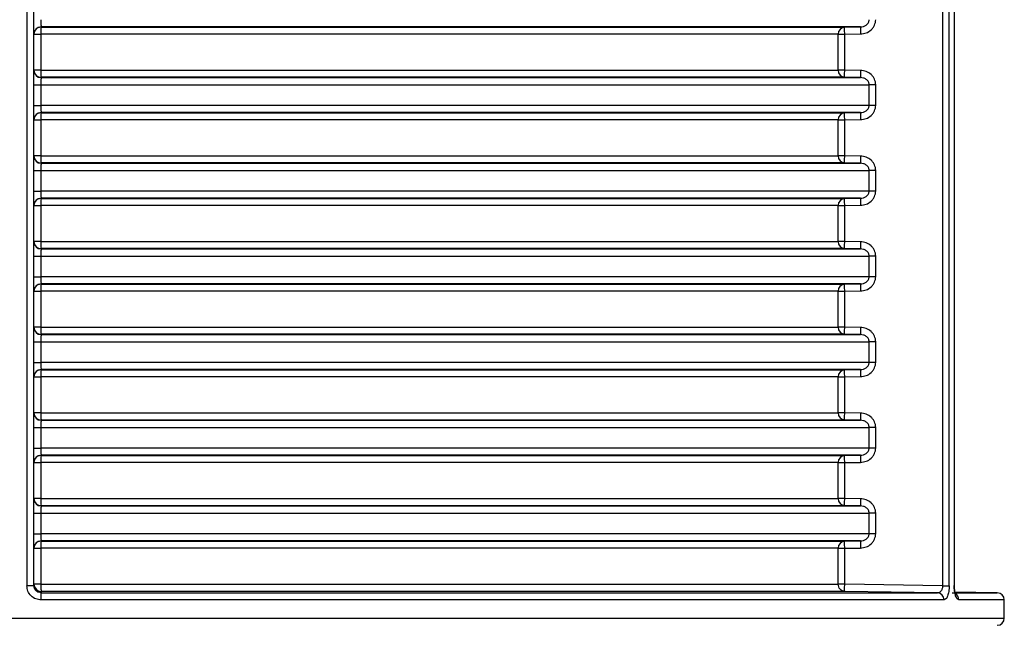
# Model space of a CAD drawing. Units: millimetres. Extents: x 5 to 292, y 5 to 415.
# Drawn here: x 82 to 96, y 272 to 280 of the extents above; entities that cross this region are included whole.
import ezdxf

# ---------------------------------------------------------------- set-up
doc = ezdxf.new("R2010")
doc.units = ezdxf.units.MM

msp = doc.modelspace()

# ---------------------------------------------------------------- linework, layer by layer
at = {"color": 7, "linetype": 'Continuous', "lineweight": 25}
for p, q in [((81.9958, 287.649), (81.9958, 272.1288)), ((82.0951, 272.1288), (82.0951, 287.6472)), ((94.8295, 287.6478), (94.8295, 272.1276)), ((94.9222, 272.1276), (94.9222, 287.649)), ((94.9933, 287.649), (94.9933, 272.1298)), ((94.9983, 272.1298), (94.9983, 287.6502)), ((93.6793, 279.9568), (82.1951, 279.9568)), ((82.1951, 279.9568), (82.1951, 279.9532)), ((82.1951, 279.9532), (93.4581, 279.9532)), ((93.4581, 279.9532), (93.6793, 279.9568)), ((82.0951, 279.8532), (82.1927, 279.8532)), ((82.1927, 279.8532), (82.1927, 279.3498)), ((93.3672, 279.8532), (82.1927, 279.8532)), ((93.3672, 279.3498), (93.3672, 279.8532)), ((93.3672, 279.8532), (93.458, 279.8532)), ((93.458, 279.8532), (93.6792, 279.8568)), ((93.458, 279.3498), (93.458, 279.8532)), ((82.1927, 279.3498), (82.0951, 279.3498)), ((82.1927, 279.3498), (93.3672, 279.3498)), ((93.458, 279.3498), (93.3672, 279.3498)), ((93.6792, 279.3462), (93.458, 279.3498)), ((82.1951, 279.2498), (82.1951, 279.2462)), ((93.4581, 279.2498), (82.1951, 279.2498)), ((82.1951, 279.2462), (93.6793, 279.2462)), ((93.6793, 279.2462), (93.4581, 279.2498)), ((82.0951, 279.1463), (82.1928, 279.1463)), ((82.1928, 279.1463), (82.1928, 278.8568)), ((82.1928, 279.1463), (93.8009, 279.1463)), ((93.8009, 278.8568), (93.8009, 279.1463)), ((93.8922, 279.1463), (93.8009, 279.1463)), ((93.8922, 278.8568), (93.8922, 279.1463)), ((82.0951, 278.8568), (82.1928, 278.8568)), ((93.8009, 278.8568), (82.1928, 278.8568)), ((93.8922, 278.8568), (93.8009, 278.8568)), ((82.0951, 278.6532), (82.1927, 278.6532)), ((82.1927, 278.6532), (82.1927, 278.1498)), ((93.3672, 278.6532), (82.1927, 278.6532)), ((93.6793, 278.7568), (82.1951, 278.7568)), ((82.1951, 278.7568), (82.1951, 278.7532)), ((82.1951, 278.7532), (93.4581, 278.7532)), ((93.3672, 278.1498), (93.3672, 278.6532)), ((93.3672, 278.6532), (93.458, 278.6532)), ((93.458, 278.6532), (93.6792, 278.6568)), ((93.458, 278.1498), (93.458, 278.6532)), ((93.4581, 278.7532), (93.6793, 278.7568)), ((82.1927, 278.1498), (82.0951, 278.1498)), ((82.1927, 278.1498), (93.3672, 278.1498)), ((93.458, 278.1498), (93.3672, 278.1498)), ((93.6792, 278.1462), (93.458, 278.1498)), ((82.0951, 277.9463), (82.1928, 277.9463)), ((82.1928, 277.9463), (82.1928, 277.6568)), ((82.1928, 277.9463), (93.8009, 277.9463)), ((82.1951, 278.0498), (82.1951, 278.0462)), ((93.4581, 278.0498), (82.1951, 278.0498)), ((82.1951, 278.0462), (93.6793, 278.0462)), ((93.6793, 278.0462), (93.4581, 278.0498)), ((93.8009, 277.6568), (93.8009, 277.9463)), ((93.8922, 277.9463), (93.8009, 277.9463)), ((93.8922, 277.6568), (93.8922, 277.9463)), ((82.0951, 277.6568), (82.1928, 277.6568)), ((93.8009, 277.6568), (82.1928, 277.6568)), ((93.8922, 277.6568), (93.8009, 277.6568)), ((93.6793, 277.5568), (82.1951, 277.5568)), ((82.1951, 277.5568), (82.1951, 277.5532)), ((82.1951, 277.5532), (93.4581, 277.5532)), ((93.4581, 277.5532), (93.6793, 277.5568)), ((82.0951, 277.4532), (82.1927, 277.4532)), ((82.1927, 277.4532), (82.1927, 276.9498)), ((93.3672, 277.4532), (82.1927, 277.4532)), ((93.3672, 276.9498), (93.3672, 277.4532)), ((93.3672, 277.4532), (93.458, 277.4532)), ((93.458, 277.4532), (93.6792, 277.4568)), ((93.458, 276.9498), (93.458, 277.4532)), ((82.1927, 276.9498), (82.0951, 276.9498)), ((82.1927, 276.9498), (93.3672, 276.9498)), ((82.1951, 276.8498), (82.1951, 276.8462)), ((93.4581, 276.8498), (82.1951, 276.8498)), ((82.1951, 276.8462), (93.6793, 276.8462)), ((93.458, 276.9498), (93.3672, 276.9498)), ((93.6792, 276.9462), (93.458, 276.9498)), ((93.6793, 276.8462), (93.4581, 276.8498)), ((82.0951, 276.7463), (82.1928, 276.7463)), ((82.1928, 276.7463), (82.1928, 276.4568)), ((82.1928, 276.7463), (93.8009, 276.7463)), ((93.8009, 276.4568), (93.8009, 276.7463)), ((93.8922, 276.7463), (93.8009, 276.7463)), ((93.8922, 276.4568), (93.8922, 276.7463)), ((82.0951, 276.4568), (82.1928, 276.4568)), ((93.8009, 276.4568), (82.1928, 276.4568)), ((93.8922, 276.4568), (93.8009, 276.4568)), ((93.6793, 276.3568), (82.1951, 276.3568)), ((82.1951, 276.3568), (82.1951, 276.3532)), ((82.1951, 276.3532), (93.4581, 276.3532)), ((93.4581, 276.3532), (93.6793, 276.3568)), ((82.0951, 276.2532), (82.1927, 276.2532)), ((82.1927, 276.2532), (82.1927, 275.7498)), ((93.3672, 276.2532), (82.1927, 276.2532)), ((93.3672, 275.7498), (93.3672, 276.2532)), ((93.3672, 276.2532), (93.458, 276.2532)), ((93.458, 276.2532), (93.6792, 276.2568)), ((93.458, 275.7498), (93.458, 276.2532)), ((82.1927, 275.7498), (82.0951, 275.7498)), ((82.1927, 275.7498), (93.3672, 275.7498)), ((93.458, 275.7498), (93.3672, 275.7498)), ((93.6792, 275.7462), (93.458, 275.7498)), ((82.1951, 275.6498), (82.1951, 275.6462)), ((93.4581, 275.6498), (82.1951, 275.6498)), ((82.1951, 275.6462), (93.6793, 275.6462)), ((93.6793, 275.6462), (93.4581, 275.6498)), ((82.0951, 275.5463), (82.1928, 275.5463)), ((82.1928, 275.5463), (82.1928, 275.2568)), ((82.1928, 275.5463), (93.8009, 275.5463)), ((93.8009, 275.2568), (93.8009, 275.5463)), ((93.8922, 275.5463), (93.8009, 275.5463)), ((93.8922, 275.2568), (93.8922, 275.5463)), ((82.0951, 275.2568), (82.1928, 275.2568)), ((93.8009, 275.2568), (82.1928, 275.2568)), ((93.8922, 275.2568), (93.8009, 275.2568)), ((82.0951, 275.0532), (82.1927, 275.0532)), ((82.1927, 275.0532), (82.1927, 274.5498)), ((93.3672, 275.0532), (82.1927, 275.0532)), ((93.6793, 275.1568), (82.1951, 275.1568)), ((82.1951, 275.1568), (82.1951, 275.1532)), ((82.1951, 275.1532), (93.4581, 275.1532)), ((93.3672, 274.5498), (93.3672, 275.0532)), ((93.3672, 275.0532), (93.458, 275.0532)), ((93.458, 275.0532), (93.6792, 275.0568)), ((93.458, 274.5498), (93.458, 275.0532)), ((93.4581, 275.1532), (93.6793, 275.1568)), ((82.1927, 274.5498), (82.0951, 274.5498)), ((82.1927, 274.5498), (93.3672, 274.5498)), ((93.458, 274.5498), (93.3672, 274.5498)), ((93.6792, 274.5462), (93.458, 274.5498)), ((82.0951, 274.3463), (82.1928, 274.3463)), ((82.1928, 274.3463), (82.1928, 274.0568)), ((82.1928, 274.3463), (93.8009, 274.3463)), ((82.1951, 274.4498), (82.1951, 274.4462)), ((93.4581, 274.4498), (82.1951, 274.4498)), ((82.1951, 274.4462), (93.6793, 274.4462)), ((93.6793, 274.4462), (93.4581, 274.4498)), ((93.8009, 274.0568), (93.8009, 274.3463)), ((93.8922, 274.3463), (93.8009, 274.3463)), ((93.8922, 274.0568), (93.8922, 274.3463)), ((82.0951, 274.0568), (82.1928, 274.0568)), ((93.8009, 274.0568), (82.1928, 274.0568)), ((93.6793, 273.9568), (82.1951, 273.9568)), ((82.1951, 273.9568), (82.1951, 273.9532)), ((82.1951, 273.9532), (93.4581, 273.9532)), ((93.4581, 273.9532), (93.6793, 273.9568)), ((93.8922, 274.0568), (93.8009, 274.0568)), ((82.0951, 273.8532), (82.1927, 273.8532)), ((82.1927, 273.8532), (82.1927, 273.3498)), ((93.3672, 273.8532), (82.1927, 273.8532)), ((93.3672, 273.3498), (93.3672, 273.8532)), ((93.3672, 273.8532), (93.458, 273.8532)), ((93.458, 273.8532), (93.6792, 273.8568)), ((93.458, 273.3498), (93.458, 273.8532)), ((82.1927, 273.3498), (82.0951, 273.3498)), ((82.1927, 273.3498), (93.3672, 273.3498)), ((82.1951, 273.2498), (82.1951, 273.2462)), ((93.4581, 273.2498), (82.1951, 273.2498)), ((82.1951, 273.2462), (93.6793, 273.2462)), ((93.458, 273.3498), (93.3672, 273.3498)), ((93.6792, 273.3462), (93.458, 273.3498)), ((93.6793, 273.2462), (93.4581, 273.2498)), ((82.0951, 273.1463), (82.1928, 273.1463)), ((82.1928, 273.1463), (82.1928, 272.8568)), ((82.1928, 273.1463), (93.8009, 273.1463)), ((93.8009, 272.8568), (93.8009, 273.1463)), ((93.8922, 273.1463), (93.8009, 273.1463)), ((93.8922, 272.8568), (93.8922, 273.1463)), ((82.0951, 272.8568), (82.1928, 272.8568)), ((93.8009, 272.8568), (82.1928, 272.8568)), ((93.8922, 272.8568), (93.8009, 272.8568)), ((93.6793, 272.7568), (82.1951, 272.7568)), ((82.1951, 272.7568), (82.1951, 272.7532)), ((82.1951, 272.7532), (93.4581, 272.7532)), ((93.4581, 272.7532), (93.6793, 272.7568)), ((82.0951, 272.6532), (82.1927, 272.6532)), ((82.1927, 272.6532), (82.1927, 272.1498)), ((93.3672, 272.6532), (82.1927, 272.6532)), ((93.3672, 272.1498), (93.3672, 272.6532)), ((93.3672, 272.6532), (93.458, 272.6532)), ((93.458, 272.6532), (93.6792, 272.6568)), ((93.458, 272.1498), (93.458, 272.6532)), ((82.1927, 272.1498), (82.0951, 272.1498)), ((82.1927, 272.1498), (93.3672, 272.1498)), ((93.458, 272.1498), (93.3672, 272.1498)), ((94.8295, 272.1276), (93.458, 272.1498)), ((82.0951, 272.1288), (81.9958, 272.1288)), ((82.1951, 272.0498), (82.1951, 272.0288)), ((93.4581, 272.0498), (82.1951, 272.0498)), ((82.1951, 272.0288), (94.7578, 272.0288)), ((94.7578, 272.0288), (93.4581, 272.0498)), ((94.8295, 272.1276), (94.9222, 272.1276)), ((95.5969, 272.0288), (95.0019, 272.0392)), ((94.85, 271.9288), (82.1972, 271.9288)), ((95.6951, 271.6742), (95.6951, 271.9288))]:
    msp.add_line(p, q, dxfattribs=at)
at = {"color": 8, "linetype": 'Continuous', "lineweight": 25}
for p, q in [((94.9646, 272.0288), (95.5969, 272.0288)), ((94.9933, 272.1298), (94.9983, 272.1298)), ((95.6951, 271.9288), (95.0583, 271.9288)), ((68.0951, 271.6742), (95.6951, 271.6742))]:
    msp.add_line(p, q, dxfattribs=at)
at = {"color": 7, "linetype": 'Continuous', "lineweight": 25}
for centre, radius, start, end in [((82.1951, 279.8568), 0.1, 90.02056, 179.99551), ((83.2789, 279.8776), 1.0865, 176.011, 181.28679), ((93.4638, 279.8568), 0.0966, 93.36192, 182.08403), ((95.1344, 279.9049), 1.456, 177.96019, 181.89551), ((82.1951, 279.3462), 0.1, 180.00449, 269.97944), ((83.2791, 279.3254), 1.0866, 178.7133, 183.98875), ((93.4638, 279.3463), 0.0966, 177.91465, 266.636), ((95.1346, 279.2981), 1.4562, 178.10475, 182.03956), ((82.1951, 278.6568), 0.1, 90.02056, 179.99551), ((83.2791, 278.6776), 1.0866, 176.01125, 181.2867), ((93.4638, 278.6568), 0.0966, 93.364, 182.08535), ((95.1346, 278.7049), 1.4562, 177.96044, 181.89525), ((82.1951, 278.1462), 0.1, 180.00596, 269.98139), ((83.2789, 278.1254), 1.0865, 178.71321, 183.989), ((93.4638, 278.1463), 0.0966, 177.91597, 266.63808), ((95.1342, 278.0981), 1.4559, 178.10439, 182.03992), ((82.1951, 277.4568), 0.1, 90.02056, 179.99551), ((83.279, 277.4776), 1.0865, 176.01102, 181.28693), ((93.4638, 277.4568), 0.0966, 93.362, 182.08735), ((95.1345, 277.5049), 1.4562, 177.96036, 181.89533), ((82.1951, 276.9462), 0.1, 180.00449, 269.97944), ((83.279, 276.9254), 1.0865, 178.71307, 183.98898), ((93.4638, 276.9463), 0.0966, 177.91265, 266.638), ((95.1345, 276.8981), 1.4562, 178.10467, 182.03964), ((82.1951, 276.2568), 0.1, 90.01861, 179.99404), ((83.2788, 276.2776), 1.0863, 176.01063, 181.28716), ((93.4637, 276.2568), 0.0966, 93.35843, 182.08752), ((95.1342, 276.3049), 1.4559, 177.96008, 181.89561), ((82.1951, 275.7462), 0.1, 180.00111, 269.98624), ((83.2791, 275.7254), 1.0866, 178.7133, 183.98875), ((93.4638, 275.7463), 0.0966, 177.91465, 266.636), ((95.1342, 275.6981), 1.4559, 178.10439, 182.03992), ((82.1951, 275.0568), 0.1, 90.02056, 179.99551), ((83.2791, 275.0776), 1.0866, 176.01125, 181.2867), ((93.4638, 275.0568), 0.0966, 93.364, 182.08535), ((95.1346, 275.1049), 1.4562, 177.96044, 181.89525), ((82.1951, 274.5462), 0.1, 180.00449, 269.97944), ((83.279, 274.5254), 1.0865, 178.71307, 183.98898), ((93.4638, 274.5463), 0.0966, 177.91265, 266.638), ((95.1344, 274.4981), 1.456, 178.10449, 182.03981), ((82.1951, 273.8568), 0.1, 90.01861, 179.99404), ((83.2789, 273.8776), 1.0865, 176.011, 181.28679), ((93.4638, 273.8568), 0.0966, 93.36192, 182.08403), ((95.1342, 273.9049), 1.4559, 177.96008, 181.89561), ((82.1951, 273.3462), 0.1, 180.00449, 269.97944), ((83.2791, 273.3254), 1.0866, 178.7133, 183.98875), ((93.4638, 273.3463), 0.0966, 177.91465, 266.636), ((95.1346, 273.2981), 1.4562, 178.10475, 182.03956), ((82.1951, 272.6568), 0.1, 90.02056, 179.99551), ((83.2791, 272.6776), 1.0866, 176.01125, 181.2867), ((93.4638, 272.6568), 0.0966, 93.364, 182.08535), ((95.1346, 272.7049), 1.4562, 177.96044, 181.89525), ((82.1951, 272.1498), 0.1, 180.00579, 269.98118), ((81.0068, 271.9532), 1.1907, 358.8257, 3.63934), ((94.7528, 271.9317), 0.0972, 358.29317, 87.09308), ((95.5951, 271.9288), 0.1, 0, 89), ((95.5951, 271.6742), 0.1, 271, 0)]:
    msp.add_arc(centre, radius, start, end, dxfattribs=at)
at = {"color": 8, "linetype": 'Continuous', "lineweight": 25}
msp.add_arc((94.9579, 271.9299), 0.1004, 359.39235, 61.76886, dxfattribs=at)
at = {"color": 7, "linetype": 'Continuous', "lineweight": 25}
for points, knots in [([(82.1928, 280.0568), (82.1928, 280.0462), (82.1929, 280.0235), (82.1933, 279.9972), (82.1937, 279.9788), (82.1941, 279.9671), (82.1945, 279.9588), (82.1949, 279.9574), (82.1951, 279.9568)], [0, 0, 0, 0, 0.2036015, 0.4376544, 0.5666902, 0.7034339, 0.8478768, 1, 1, 1, 1]), ([(93.6792, 279.8568), (93.7061, 279.8599), (93.76, 279.8661), (93.8189, 279.9031), (93.8554, 279.9428), (93.876, 279.9779), (93.8897, 280.0163), (93.8914, 280.0433), (93.8922, 280.0568)], [0, 0, 0, 0, 0.25003914, 0.49926664, 0.62517316, 0.74953072, 0.87510364, 1, 1, 1, 1]), ([(93.6793, 279.9568), (93.6935, 279.9581), (93.7219, 279.9607), (93.7555, 279.9774), (93.778, 279.9974), (93.7912, 280.0161), (93.7994, 280.0362), (93.8004, 280.05), (93.8009, 280.0568)], [0, 0, 0, 0, 0.2510168, 0.4999153, 0.6396294, 0.7680433, 0.8872633, 1, 1, 1, 1]), ([(82.1951, 279.9532), (82.1863, 279.9526), (82.1702, 279.9513), (82.1458, 279.9414), (82.125, 279.9263), (82.1103, 279.9074), (82.0983, 279.884), (82.0964, 279.8658), (82.0951, 279.8532)], [0, 0, 0, 0, 0.1676079, 0.306974, 0.5002021, 0.653399, 0.7606208, 1, 1, 1, 1]), ([(93.458, 279.8532), (93.4578, 279.8658), (93.4576, 279.8844), (93.4573, 279.9077), (93.4573, 279.9232), (93.4573, 279.9367), (93.4576, 279.9495), (93.4579, 279.9518), (93.4581, 279.9532)], [0, 0, 0, 0, 0.2395549, 0.3567905, 0.4999874, 0.6173749, 0.7604426, 1, 1, 1, 1]), ([(82.0951, 279.3498), (82.0964, 279.3372), (82.0983, 279.319), (82.1103, 279.2956), (82.125, 279.2767), (82.1458, 279.2616), (82.1702, 279.2517), (82.1863, 279.2505), (82.1951, 279.2498)], [0, 0, 0, 0, 0.2393747, 0.3466759, 0.4997917, 0.6930713, 0.8324276, 1, 1, 1, 1]), ([(93.4581, 279.2498), (93.4579, 279.2512), (93.4576, 279.2535), (93.4573, 279.2663), (93.4573, 279.2798), (93.4573, 279.2953), (93.4576, 279.3186), (93.4578, 279.3372), (93.458, 279.3498)], [0, 0, 0, 0, 0.2395505, 0.3826826, 0.4999981, 0.6432627, 0.7604521, 1, 1, 1, 1]), ([(93.8922, 279.1463), (93.8913, 279.1597), (93.8897, 279.1868), (93.876, 279.2252), (93.8554, 279.2603), (93.8188, 279.3), (93.7599, 279.3369), (93.7061, 279.3431), (93.6792, 279.3462)], [0, 0, 0, 0, 0.124959, 0.2509345, 0.3749833, 0.5012382, 0.7504565, 1, 1, 1, 1]), ([(82.1951, 279.2462), (82.1949, 279.2456), (82.1945, 279.2443), (82.1941, 279.2359), (82.1937, 279.2242), (82.1933, 279.2058), (82.1929, 279.1795), (82.1928, 279.1568), (82.1928, 279.1463)], [0, 0, 0, 0, 0.1521278, 0.2965614, 0.4333305, 0.5623702, 0.7964303, 1, 1, 1, 1]), ([(93.8009, 279.1463), (93.8004, 279.153), (93.7994, 279.1669), (93.7911, 279.187), (93.7779, 279.2057), (93.7553, 279.2257), (93.7217, 279.2423), (93.6935, 279.2449), (93.6793, 279.2462)], [0, 0, 0, 0, 0.11291, 0.2324094, 0.3611407, 0.501218, 0.750033, 1, 1, 1, 1]), ([(82.1928, 278.8568), (82.1928, 278.8462), (82.1929, 278.8235), (82.1933, 278.7972), (82.1937, 278.7788), (82.1941, 278.7671), (82.1945, 278.7588), (82.1949, 278.7574), (82.1951, 278.7568)], [0, 0, 0, 0, 0.2036069, 0.4376321, 0.5666713, 0.7034399, 0.8478728, 1, 1, 1, 1]), ([(93.6792, 278.6568), (93.7061, 278.6599), (93.76, 278.6661), (93.8189, 278.7031), (93.8554, 278.7428), (93.876, 278.7779), (93.8897, 278.8163), (93.8914, 278.8433), (93.8922, 278.8568)], [0, 0, 0, 0, 0.25004194, 0.49926263, 0.62517056, 0.74954541, 0.87510224, 1, 1, 1, 1]), ([(93.6793, 278.7568), (93.6935, 278.7581), (93.7219, 278.7607), (93.7555, 278.7774), (93.778, 278.7974), (93.7912, 278.8161), (93.7994, 278.8362), (93.8004, 278.85), (93.8009, 278.8568)], [0, 0, 0, 0, 0.2510203, 0.4999082, 0.6396243, 0.7680401, 0.8872617, 1, 1, 1, 1]), ([(82.1951, 278.7532), (82.1863, 278.7526), (82.1702, 278.7513), (82.1458, 278.7414), (82.125, 278.7263), (82.1103, 278.7075), (82.0983, 278.684), (82.0964, 278.6658), (82.0951, 278.6532)], [0, 0, 0, 0, 0.1676049, 0.3069824, 0.500207, 0.6533712, 0.7606251, 1, 1, 1, 1]), ([(93.458, 278.6532), (93.4578, 278.6658), (93.4576, 278.6844), (93.4573, 278.7077), (93.4573, 278.7232), (93.4573, 278.7367), (93.4576, 278.7495), (93.4579, 278.7518), (93.4581, 278.7532)], [0, 0, 0, 0, 0.2395477, 0.3567798, 0.5000024, 0.6173864, 0.7604497, 1, 1, 1, 1]), ([(82.0951, 278.1498), (82.0964, 278.1372), (82.0983, 278.119), (82.1103, 278.0956), (82.125, 278.0767), (82.1458, 278.0616), (82.1702, 278.0517), (82.1863, 278.0505), (82.1951, 278.0498)], [0, 0, 0, 0, 0.239378, 0.3466807, 0.4997986, 0.6930583, 0.8324303, 1, 1, 1, 1]), ([(93.4581, 278.0498), (93.4579, 278.0512), (93.4576, 278.0535), (93.4573, 278.0663), (93.4573, 278.0798), (93.4573, 278.0953), (93.4576, 278.1186), (93.4578, 278.1372), (93.458, 278.1498)], [0, 0, 0, 0, 0.2395561, 0.3826734, 0.5000164, 0.6432543, 0.7604465, 1, 1, 1, 1]), ([(93.8922, 277.9463), (93.8913, 277.9597), (93.8897, 277.9868), (93.876, 278.0252), (93.8554, 278.0603), (93.8188, 278.1), (93.7599, 278.1369), (93.7061, 278.1431), (93.6792, 278.1462)], [0, 0, 0, 0, 0.1249766, 0.2509512, 0.3749833, 0.5012511, 0.7504581, 1, 1, 1, 1]), ([(82.1951, 278.0462), (82.1949, 278.0456), (82.1945, 278.0442), (82.1941, 278.0359), (82.1937, 278.0242), (82.1933, 278.0058), (82.1929, 277.9795), (82.1928, 277.9568), (82.1928, 277.9463)], [0, 0, 0, 0, 0.15213065, 0.29656196, 0.4333078, 0.56237282, 0.79639542, 1, 1, 1, 1]), ([(93.8009, 277.9463), (93.8004, 277.953), (93.7994, 277.9669), (93.7911, 277.987), (93.7779, 278.0057), (93.7553, 278.0257), (93.7217, 278.0423), (93.6935, 278.0449), (93.6793, 278.0462)], [0, 0, 0, 0, 0.1129413, 0.2324082, 0.3611377, 0.5012346, 0.7500318, 1, 1, 1, 1]), ([(82.1928, 277.6568), (82.1928, 277.6462), (82.1929, 277.6235), (82.1933, 277.5972), (82.1937, 277.5788), (82.1941, 277.5671), (82.1945, 277.5588), (82.1949, 277.5574), (82.1951, 277.5568)], [0, 0, 0, 0, 0.2036, 0.4376511, 0.5666859, 0.7034499, 0.847878, 1, 1, 1, 1]), ([(93.6792, 277.4568), (93.7061, 277.4599), (93.76, 277.4661), (93.8189, 277.5031), (93.8554, 277.5428), (93.876, 277.5779), (93.8897, 277.6163), (93.8914, 277.6433), (93.8922, 277.6568)], [0, 0, 0, 0, 0.25003914, 0.49926664, 0.62517316, 0.74953072, 0.87510364, 1, 1, 1, 1]), ([(93.6793, 277.5568), (93.6935, 277.5581), (93.7219, 277.5607), (93.7555, 277.5774), (93.778, 277.5974), (93.7912, 277.6161), (93.7994, 277.6362), (93.8004, 277.65), (93.8009, 277.6568)], [0, 0, 0, 0, 0.2510158, 0.4999133, 0.6396269, 0.7680134, 0.8872638, 1, 1, 1, 1]), ([(82.1951, 277.5532), (82.1863, 277.5526), (82.1702, 277.5513), (82.1458, 277.5414), (82.125, 277.5263), (82.1103, 277.5074), (82.0983, 277.484), (82.0964, 277.4658), (82.0951, 277.4532)], [0, 0, 0, 0, 0.1676029, 0.3069648, 0.5002097, 0.653372, 0.7605906, 1, 1, 1, 1]), ([(93.458, 277.4532), (93.4578, 277.4658), (93.4576, 277.4844), (93.4573, 277.5077), (93.4573, 277.5232), (93.4573, 277.5367), (93.4576, 277.5495), (93.4579, 277.5518), (93.4581, 277.5532)], [0, 0, 0, 0, 0.2395844, 0.356782, 0.5000041, 0.6173877, 0.7604506, 1, 1, 1, 1]), ([(82.0951, 276.9498), (82.0964, 276.9372), (82.0983, 276.919), (82.1103, 276.8956), (82.125, 276.8767), (82.1458, 276.8616), (82.1702, 276.8517), (82.1863, 276.8505), (82.1951, 276.8498)], [0, 0, 0, 0, 0.2394114, 0.3466781, 0.4997934, 0.6930724, 0.8324282, 1, 1, 1, 1]), ([(82.1951, 276.8462), (82.1949, 276.8456), (82.1945, 276.8443), (82.1941, 276.8359), (82.1937, 276.8242), (82.1933, 276.8058), (82.1929, 276.7795), (82.1928, 276.7568), (82.1928, 276.7463)], [0, 0, 0, 0, 0.152122, 0.2965501, 0.4333141, 0.5623489, 0.7964, 1, 1, 1, 1]), ([(93.4581, 276.8498), (93.4579, 276.8512), (93.4576, 276.8535), (93.4573, 276.8663), (93.4573, 276.8798), (93.4573, 276.8953), (93.4576, 276.9186), (93.4578, 276.9372), (93.458, 276.9498)], [0, 0, 0, 0, 0.2395505, 0.3826826, 0.4999981, 0.6432627, 0.7604521, 1, 1, 1, 1]), ([(93.8922, 276.7463), (93.8913, 276.7597), (93.8897, 276.7868), (93.876, 276.8252), (93.8554, 276.8603), (93.8188, 276.9), (93.7599, 276.9369), (93.7061, 276.9431), (93.6792, 276.9462)], [0, 0, 0, 0, 0.1249751, 0.2509483, 0.3749947, 0.5012474, 0.750461, 1, 1, 1, 1]), ([(93.8009, 276.7463), (93.8004, 276.753), (93.7994, 276.7669), (93.7911, 276.787), (93.7779, 276.8057), (93.7553, 276.8257), (93.7217, 276.8423), (93.6935, 276.8449), (93.6793, 276.8462)], [0, 0, 0, 0, 0.1129413, 0.2324082, 0.3611377, 0.5012346, 0.7500318, 1, 1, 1, 1]), ([(82.1928, 276.4568), (82.1928, 276.4462), (82.1929, 276.4235), (82.1933, 276.3972), (82.1937, 276.3788), (82.1941, 276.3671), (82.1945, 276.3588), (82.1949, 276.3574), (82.1951, 276.3568)], [0, 0, 0, 0, 0.2036046, 0.4376272, 0.5666922, 0.703438, 0.8478693, 1, 1, 1, 1]), ([(93.6792, 276.2568), (93.7061, 276.2599), (93.76, 276.2661), (93.8189, 276.3031), (93.8554, 276.3428), (93.876, 276.3779), (93.8897, 276.4163), (93.8914, 276.4433), (93.8922, 276.4568)], [0, 0, 0, 0, 0.2500369, 0.4992657, 0.6251729, 0.7495469, 0.875103, 1, 1, 1, 1]), ([(93.6793, 276.3568), (93.6935, 276.3581), (93.7219, 276.3607), (93.7555, 276.3774), (93.778, 276.3974), (93.7912, 276.4161), (93.7994, 276.4362), (93.8004, 276.45), (93.8009, 276.4568)], [0, 0, 0, 0, 0.2510168, 0.4999153, 0.6396294, 0.7680433, 0.8872633, 1, 1, 1, 1]), ([(82.1951, 276.3532), (82.1863, 276.3526), (82.1702, 276.3513), (82.1458, 276.3414), (82.125, 276.3263), (82.1103, 276.3074), (82.0983, 276.284), (82.0964, 276.2658), (82.0951, 276.2532)], [0, 0, 0, 0, 0.1676079, 0.306974, 0.5002021, 0.653399, 0.7606208, 1, 1, 1, 1]), ([(93.458, 276.2532), (93.4578, 276.2658), (93.4576, 276.2844), (93.4573, 276.3077), (93.4573, 276.3233), (93.4573, 276.3367), (93.4576, 276.3495), (93.4579, 276.3518), (93.4581, 276.3532)], [0, 0, 0, 0, 0.23955099, 0.35678476, 0.50000926, 0.61737037, 0.76045382, 1, 1, 1, 1]), ([(82.0951, 275.7498), (82.0964, 275.7372), (82.0983, 275.719), (82.1103, 275.6956), (82.125, 275.6767), (82.1458, 275.6616), (82.1702, 275.6517), (82.1863, 275.6505), (82.1951, 275.6498)], [0, 0, 0, 0, 0.2393747, 0.3466759, 0.4997917, 0.6930713, 0.8324276, 1, 1, 1, 1]), ([(93.4581, 275.6498), (93.4579, 275.6512), (93.4576, 275.6535), (93.4573, 275.6663), (93.4573, 275.6798), (93.4573, 275.6953), (93.4576, 275.7186), (93.4578, 275.7372), (93.458, 275.7498)], [0, 0, 0, 0, 0.2395505, 0.3826826, 0.4999981, 0.6432627, 0.7604521, 1, 1, 1, 1]), ([(93.8922, 275.5463), (93.8913, 275.5597), (93.8897, 275.5868), (93.876, 275.6252), (93.8554, 275.6603), (93.8188, 275.7), (93.7599, 275.7369), (93.7061, 275.7431), (93.6792, 275.7462)], [0, 0, 0, 0, 0.12495834, 0.25095057, 0.37498274, 0.50125062, 0.75045787, 1, 1, 1, 1]), ([(82.1951, 275.6462), (82.1949, 275.6456), (82.1945, 275.6442), (82.1941, 275.6359), (82.1937, 275.6242), (82.1933, 275.6058), (82.1929, 275.5795), (82.1928, 275.5568), (82.1928, 275.5463)], [0, 0, 0, 0, 0.1521316, 0.2965638, 0.4333316, 0.5623701, 0.7963942, 1, 1, 1, 1]), ([(93.8009, 275.5463), (93.8004, 275.553), (93.7994, 275.5669), (93.7911, 275.587), (93.7779, 275.6057), (93.7553, 275.6257), (93.7217, 275.6423), (93.6935, 275.6449), (93.6793, 275.6462)], [0, 0, 0, 0, 0.1129094, 0.2324083, 0.361139, 0.5012156, 0.7500294, 1, 1, 1, 1]), ([(82.1928, 275.2568), (82.1928, 275.2462), (82.1929, 275.2235), (82.1933, 275.1972), (82.1937, 275.1788), (82.1941, 275.1671), (82.1945, 275.1588), (82.1949, 275.1574), (82.1951, 275.1568)], [0, 0, 0, 0, 0.20356975, 0.43762976, 0.56666948, 0.70343863, 0.84787217, 1, 1, 1, 1]), ([(93.6792, 275.0568), (93.7061, 275.0599), (93.76, 275.0661), (93.8189, 275.1031), (93.8554, 275.1428), (93.876, 275.1779), (93.8897, 275.2163), (93.8914, 275.2433), (93.8922, 275.2568)], [0, 0, 0, 0, 0.25004295, 0.49927426, 0.62516904, 0.74954439, 0.87510173, 1, 1, 1, 1]), ([(93.6793, 275.1568), (93.6935, 275.1581), (93.7219, 275.1607), (93.7555, 275.1774), (93.778, 275.1974), (93.7912, 275.2161), (93.7994, 275.2362), (93.8004, 275.25), (93.8009, 275.2568)], [0, 0, 0, 0, 0.2510228, 0.4999273, 0.639623, 0.76804, 0.8872937, 1, 1, 1, 1]), ([(82.1951, 275.1532), (82.1863, 275.1526), (82.1702, 275.1513), (82.1458, 275.1414), (82.125, 275.1263), (82.1103, 275.1074), (82.0983, 275.084), (82.0964, 275.0658), (82.0951, 275.0532)], [0, 0, 0, 0, 0.1676049, 0.3069824, 0.500207, 0.6533712, 0.7606251, 1, 1, 1, 1]), ([(93.458, 275.0532), (93.4578, 275.0658), (93.4576, 275.0844), (93.4573, 275.1077), (93.4573, 275.1232), (93.4573, 275.1367), (93.4576, 275.1495), (93.4579, 275.1518), (93.4581, 275.1532)], [0, 0, 0, 0, 0.2395477, 0.3567798, 0.5000024, 0.6173864, 0.7604497, 1, 1, 1, 1]), ([(82.0951, 274.5498), (82.0964, 274.5372), (82.0983, 274.519), (82.1103, 274.4956), (82.125, 274.4767), (82.1458, 274.4616), (82.1702, 274.4517), (82.1863, 274.4505), (82.1951, 274.4498)], [0, 0, 0, 0, 0.2394114, 0.3466781, 0.4997934, 0.6930724, 0.8324282, 1, 1, 1, 1]), ([(93.4581, 274.4498), (93.4579, 274.4512), (93.4576, 274.4535), (93.4573, 274.4663), (93.4573, 274.4798), (93.4573, 274.4953), (93.4576, 274.5186), (93.4578, 274.5372), (93.458, 274.5498)], [0, 0, 0, 0, 0.2395496, 0.3826813, 0.4999964, 0.6432604, 0.7604154, 1, 1, 1, 1]), ([(93.8922, 274.3463), (93.8913, 274.3597), (93.8897, 274.3868), (93.876, 274.4252), (93.8554, 274.4603), (93.8188, 274.5), (93.7599, 274.5369), (93.7061, 274.5431), (93.6792, 274.5462)], [0, 0, 0, 0, 0.1249754, 0.2509488, 0.3749797, 0.5012462, 0.7504605, 1, 1, 1, 1]), ([(82.1951, 274.4462), (82.1949, 274.4456), (82.1945, 274.4443), (82.1941, 274.4359), (82.1937, 274.4242), (82.1933, 274.4058), (82.1929, 274.3795), (82.1928, 274.3568), (82.1928, 274.3463)], [0, 0, 0, 0, 0.1521232, 0.2965661, 0.4333098, 0.5623456, 0.7963985, 1, 1, 1, 1]), ([(93.8009, 274.3463), (93.8004, 274.353), (93.7994, 274.3669), (93.7911, 274.387), (93.7779, 274.4057), (93.7553, 274.4257), (93.7217, 274.4423), (93.6935, 274.4449), (93.6793, 274.4462)], [0, 0, 0, 0, 0.1129413, 0.2324082, 0.3611377, 0.5012346, 0.7500318, 1, 1, 1, 1]), ([(82.1951, 273.9532), (82.1863, 273.9526), (82.1702, 273.9513), (82.1458, 273.9414), (82.125, 273.9263), (82.1103, 273.9074), (82.0983, 273.884), (82.0964, 273.8658), (82.0951, 273.8532)], [0, 0, 0, 0, 0.1676079, 0.306974, 0.5002021, 0.653399, 0.7606208, 1, 1, 1, 1]), ([(82.1928, 274.0568), (82.1928, 274.0462), (82.1929, 274.0235), (82.1933, 273.9972), (82.1937, 273.9788), (82.1941, 273.9671), (82.1945, 273.9588), (82.1949, 273.9574), (82.1951, 273.9568)], [0, 0, 0, 0, 0.2036015, 0.4376544, 0.5666902, 0.7034339, 0.8478768, 1, 1, 1, 1]), ([(93.458, 273.8532), (93.4578, 273.8658), (93.4576, 273.8844), (93.4573, 273.9077), (93.4573, 273.9232), (93.4573, 273.9367), (93.4576, 273.9495), (93.4579, 273.9518), (93.4581, 273.9532)], [0, 0, 0, 0, 0.2395549, 0.3567905, 0.4999874, 0.6173749, 0.7604426, 1, 1, 1, 1]), ([(93.6792, 273.8568), (93.7061, 273.8599), (93.76, 273.8661), (93.8189, 273.9031), (93.8554, 273.9428), (93.876, 273.9779), (93.8897, 274.0163), (93.8914, 274.0433), (93.8922, 274.0568)], [0, 0, 0, 0, 0.2500365, 0.4992649, 0.6251719, 0.7495298, 0.8751032, 1, 1, 1, 1]), ([(93.6793, 273.9568), (93.6935, 273.9581), (93.7219, 273.9607), (93.7555, 273.9774), (93.778, 273.9974), (93.7912, 274.0161), (93.7994, 274.0362), (93.8004, 274.05), (93.8009, 274.0568)], [0, 0, 0, 0, 0.2510168, 0.4999153, 0.6396294, 0.7680433, 0.8872633, 1, 1, 1, 1]), ([(82.0951, 273.3498), (82.0964, 273.3372), (82.0983, 273.319), (82.1103, 273.2956), (82.125, 273.2767), (82.1458, 273.2616), (82.1702, 273.2517), (82.1863, 273.2505), (82.1951, 273.2498)], [0, 0, 0, 0, 0.2393747, 0.3466759, 0.4997917, 0.6930713, 0.8324276, 1, 1, 1, 1]), ([(82.1951, 273.2462), (82.1949, 273.2456), (82.1945, 273.2443), (82.1941, 273.2359), (82.1937, 273.2242), (82.1933, 273.2058), (82.1929, 273.1795), (82.1928, 273.1568), (82.1928, 273.1463)], [0, 0, 0, 0, 0.1521272, 0.2965601, 0.4333287, 0.5623679, 0.7963931, 1, 1, 1, 1]), ([(93.4581, 273.2498), (93.4579, 273.2512), (93.4576, 273.2535), (93.4573, 273.2663), (93.4573, 273.2798), (93.4573, 273.2953), (93.4576, 273.3186), (93.4578, 273.3372), (93.458, 273.3498)], [0, 0, 0, 0, 0.2395505, 0.3826826, 0.4999981, 0.6432627, 0.7604521, 1, 1, 1, 1]), ([(93.8922, 273.1463), (93.8913, 273.1597), (93.8897, 273.1868), (93.876, 273.2252), (93.8554, 273.2603), (93.8188, 273.3), (93.7599, 273.3369), (93.7061, 273.3431), (93.6792, 273.3462)], [0, 0, 0, 0, 0.124959, 0.2509345, 0.3749833, 0.5012382, 0.7504565, 1, 1, 1, 1]), ([(93.8009, 273.1463), (93.8004, 273.153), (93.7994, 273.1669), (93.7911, 273.187), (93.7779, 273.2057), (93.7553, 273.2257), (93.7217, 273.2423), (93.6935, 273.2449), (93.6793, 273.2462)], [0, 0, 0, 0, 0.11291, 0.2324094, 0.3611407, 0.501218, 0.750033, 1, 1, 1, 1]), ([(82.1928, 272.8568), (82.1928, 272.8462), (82.1929, 272.8235), (82.1933, 272.7972), (82.1937, 272.7788), (82.1941, 272.7671), (82.1945, 272.7588), (82.1949, 272.7574), (82.1951, 272.7568)], [0, 0, 0, 0, 0.2036069, 0.4376321, 0.5666713, 0.7034399, 0.8478728, 1, 1, 1, 1]), ([(93.6792, 272.6568), (93.7061, 272.6599), (93.76, 272.6661), (93.8189, 272.7031), (93.8554, 272.7428), (93.876, 272.7779), (93.8897, 272.8163), (93.8914, 272.8433), (93.8922, 272.8568)], [0, 0, 0, 0, 0.25004194, 0.49926263, 0.62517056, 0.74954541, 0.87510224, 1, 1, 1, 1]), ([(93.6793, 272.7568), (93.6935, 272.7581), (93.7219, 272.7607), (93.7555, 272.7774), (93.778, 272.7974), (93.7912, 272.8161), (93.7994, 272.8362), (93.8004, 272.85), (93.8009, 272.8568)], [0, 0, 0, 0, 0.2510209, 0.4999093, 0.6396257, 0.7680417, 0.8872945, 1, 1, 1, 1]), ([(82.1951, 272.7532), (82.1863, 272.7526), (82.1702, 272.7513), (82.1458, 272.7414), (82.125, 272.7263), (82.1103, 272.7075), (82.0983, 272.684), (82.0964, 272.6658), (82.0951, 272.6532)], [0, 0, 0, 0, 0.1676049, 0.3069824, 0.500207, 0.6533712, 0.7606251, 1, 1, 1, 1]), ([(93.458, 272.6532), (93.4578, 272.6658), (93.4576, 272.6844), (93.4573, 272.7077), (93.4573, 272.7232), (93.4573, 272.7367), (93.4576, 272.7495), (93.4579, 272.7518), (93.4581, 272.7532)], [0, 0, 0, 0, 0.2395477, 0.3567798, 0.5000024, 0.6173864, 0.7604497, 1, 1, 1, 1]), ([(82.1927, 272.1498), (82.1927, 272.1368), (82.1928, 272.1109), (82.1934, 272.0781), (82.1941, 272.0549), (82.1948, 272.0515), (82.1951, 272.0498)], [0, 0, 0, 0, 0.2499833, 0.5000003, 0.7499945, 1, 1, 1, 1]), ([(93.4581, 272.0498), (93.4461, 272.0515), (93.4222, 272.0549), (93.3922, 272.0781), (93.3713, 272.1109), (93.3685, 272.1368), (93.3672, 272.1498)], [0, 0, 0, 0, 0.2500063, 0.50000434, 0.75001893, 1, 1, 1, 1]), ([(93.4581, 272.0498), (93.4579, 272.0514), (93.4575, 272.0546), (93.4573, 272.0779), (93.4574, 272.1109), (93.4578, 272.1368), (93.458, 272.1498)], [0, 0, 0, 0, 0.25199501, 0.50262933, 0.75197842, 1, 1, 1, 1]), ([(82.1972, 271.9288), (82.1709, 271.9318), (82.1184, 271.9377), (82.0518, 271.9837), (82.0053, 272.0499), (81.999, 272.1024), (81.9958, 272.1288)], [0, 0, 0, 0, 0.2500843, 0.4999396, 0.7492861, 1, 1, 1, 1]), ([(82.1951, 272.0288), (82.182, 272.0303), (82.1558, 272.0333), (82.1228, 272.0564), (82.0996, 272.0894), (82.0966, 272.1156), (82.0951, 272.1288)], [0, 0, 0, 0, 0.25002703, 0.49976463, 0.74940418, 1, 1, 1, 1]), ([(94.8295, 272.1276), (94.8294, 272.1209), (94.829, 272.1073), (94.8247, 272.0879), (94.818, 272.0705), (94.8057, 272.0504), (94.7855, 272.0325), (94.7671, 272.03), (94.7578, 272.0288)], [0, 0, 0, 0, 0.11514975, 0.23177843, 0.35130173, 0.47449472, 0.73139316, 1, 1, 1, 1]), ([(94.9222, 272.1276), (94.9219, 272.1141), (94.9214, 272.087), (94.9169, 272.0485), (94.91, 272.0134), (94.8978, 271.9737), (94.8778, 271.9369), (94.8593, 271.9315), (94.85, 271.9288)], [0, 0, 0, 0, 0.1249374, 0.2504912, 0.3747923, 0.5007758, 0.7499691, 1, 1, 1, 1]), ([(95.0583, 271.9288), (95.0502, 271.9317), (95.0339, 271.9374), (95.0158, 271.9752), (95.0046, 272.0153), (94.9982, 272.0507), (94.994, 272.0893), (94.9935, 272.1163), (94.9933, 272.1298)], [0, 0, 0, 0, 0.249486, 0.498747, 0.6244909, 0.7489768, 0.8748208, 1, 1, 1, 1]), ([(95.0013, 272.0365), (95.0017, 272.0377), (95.0031, 272.0419), (95.0014, 272.0588), (94.9989, 272.0888), (94.9985, 272.1156), (94.9982, 272.1298)], [0, 0, 0, 0, 0.1108832, 0.3682477, 0.6624987, 1, 1, 1, 1])]:
    msp.add_open_spline(points, degree=3, knots=knots, dxfattribs=at)

doc.saveas('drawing.dxf')
